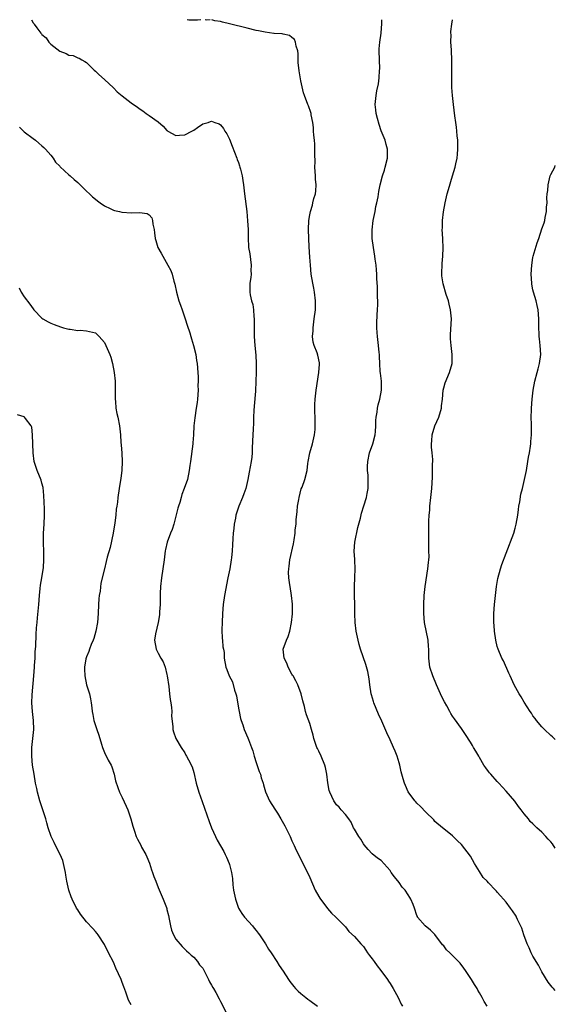
# Model space of a CAD drawing. Units: inches. Extents: x 2595000 to 2598000, y 1506000 to 1509000.
# Drawn here: x 2597880 to 2598000, y 1508779 to 1509000 of the extents above; entities that cross this region are included whole.
import ezdxf

# ---------------------------------------------------------------- set-up
doc = ezdxf.new("R2010")
doc.units = ezdxf.units.IN
doc.header["$MEASUREMENT"] = 0
doc.layers.add('LD25951506_10ft', color=62, linetype='Continuous')

msp = doc.modelspace()

# ---------------------------------------------------------------- linework, layer by layer
at = {"layer": 'LD25951506_10ft'}
for points, elevation in [([(2597882.62, 1509000), (2597883, 1508999.33), (2597883.15, 1508999.15), (2597883.23, 1508999), (2597883.86, 1508998.14), (2597884.73, 1508997), (2597884.86, 1508996.86), (2597885, 1508996.68), (2597885.91, 1508995.91), (2597886.55, 1508995), (2597887, 1508994.53), (2597889, 1508992.95), (2597890.45, 1508992.45), (2597891, 1508992.06), (2597891.95, 1508991.95), (2597893, 1508991.49), (2597893.35, 1508991.35), (2597893.93, 1508991), (2597894.63, 1508990.63), (2597895, 1508990.38), (2597896.42, 1508989), (2597896.7, 1508988.7), (2597897, 1508988.48), (2597897.71, 1508987.71), (2597899, 1508986.62), (2597901, 1508984.74), (2597901.85, 1508983.85), (2597902.94, 1508982.94), (2597905, 1508981.34), (2597906.38, 1508980.38), (2597907, 1508979.93), (2597907.56, 1508979.56), (2597908.32, 1508979), (2597909, 1508978.54), (2597911, 1508977.09), (2597912.16, 1508976.16), (2597913, 1508975.15), (2597913.09, 1508975.09), (2597913.19, 1508975), (2597915, 1508974.08), (2597915.84, 1508974.16), (2597917, 1508974.22), (2597918.6, 1508975), (2597919, 1508975.29), (2597919.87, 1508975.87), (2597921, 1508976.66), (2597922.2, 1508977), (2597922.79, 1508977.21), (2597923, 1508977.26), (2597923.69, 1508977), (2597924.66, 1508976.66), (2597925, 1508976.45), (2597925.63, 1508975.63), (2597925.99, 1508975), (2597926.4, 1508974.4), (2597927, 1508973.21), (2597927.64, 1508971.64), (2597928.64, 1508969), (2597928.72, 1508968.72), (2597929, 1508967.99), (2597929.24, 1508967.24), (2597929.33, 1508967), (2597929.48, 1508966.52), (2597929.86, 1508965), (2597929.99, 1508963.99), (2597930.16, 1508963), (2597930.36, 1508961), (2597930.86, 1508957), (2597931.05, 1508954.95), (2597931.16, 1508953), (2597931.18, 1508951.18), (2597931.3, 1508949), (2597931.53, 1508947.53), (2597931.87, 1508945), (2597931.81, 1508943.81), (2597931.83, 1508943), (2597931.78, 1508942.22), (2597931.58, 1508941), (2597931.58, 1508939.58), (2597931.57, 1508939), (2597931.64, 1508938.36), (2597931.96, 1508937), (2597932.2, 1508936.2), (2597932.37, 1508935), (2597932.48, 1508933.52), (2597932.53, 1508933), (2597932.53, 1508931), (2597932.56, 1508929), (2597932.69, 1508927), (2597932.88, 1508924.88), (2597932.98, 1508923), (2597932.99, 1508920.99), (2597932.93, 1508919), (2597932.82, 1508916.82), (2597932.55, 1508913.45), (2597932.48, 1508912.48), (2597932.4, 1508911), (2597932.36, 1508909.64), (2597932.28, 1508908.28), (2597932.22, 1508907), (2597932.11, 1508904.11), (2597932.09, 1508903), (2597931.99, 1508902.01), (2597931.86, 1508901), (2597931.39, 1508898.61), (2597931.1, 1508897), (2597930.64, 1508895), (2597930.22, 1508893.78), (2597929.92, 1508893), (2597929.08, 1508891), (2597928.57, 1508889.43), (2597928.44, 1508889), (2597928.33, 1508888.33), (2597928.07, 1508887), (2597927.95, 1508886.05), (2597927.85, 1508885), (2597927.78, 1508883.78), (2597927.65, 1508882.35), (2597927.59, 1508881), (2597927.46, 1508879.46), (2597927.4, 1508879), (2597927.07, 1508877), (2597926.66, 1508875), (2597925.92, 1508871), (2597925.62, 1508869), (2597925.44, 1508867), (2597925.34, 1508865), (2597925.32, 1508863.32), (2597925.4, 1508861.4), (2597925.46, 1508861), (2597925.55, 1508859.55), (2597925.67, 1508859), (2597925.78, 1508858.22), (2597925.84, 1508857), (2597926.19, 1508855), (2597926.44, 1508854.44), (2597926.94, 1508853), (2597927.7, 1508851.7), (2597928.16, 1508849.84), (2597928.46, 1508849), (2597928.56, 1508848.56), (2597929, 1508845.79), (2597929.15, 1508845), (2597929.49, 1508843.49), (2597929.64, 1508843), (2597929.98, 1508842.02), (2597930.31, 1508841), (2597931.14, 1508839.14), (2597931.27, 1508838.73), (2597931.92, 1508837), (2597932.2, 1508836.2), (2597932.54, 1508835), (2597933, 1508833.63), (2597933.63, 1508831.63), (2597933.94, 1508831), (2597934.14, 1508830.14), (2597934.56, 1508829), (2597934.63, 1508828.63), (2597935.05, 1508827.05), (2597935.97, 1508825), (2597937.19, 1508823.19), (2597937.76, 1508822.24), (2597938.54, 1508821), (2597939.41, 1508819.41), (2597940.57, 1508817), (2597941, 1508816.04), (2597941.34, 1508815.34), (2597941.52, 1508815), (2597941.98, 1508813.98), (2597942.47, 1508813), (2597942.63, 1508812.63), (2597944.49, 1508809), (2597945, 1508807.87), (2597946.18, 1508805), (2597947, 1508803.56), (2597947.21, 1508803.21), (2597949, 1508800.93), (2597949.87, 1508799.87), (2597950.85, 1508799), (2597950.91, 1508798.91), (2597953, 1508796.83), (2597953.78, 1508795.78), (2597955, 1508794.63), (2597956.4, 1508793), (2597957, 1508792.37), (2597957.57, 1508791.57), (2597957.94, 1508791), (2597958.38, 1508790.38), (2597959, 1508789.61), (2597959.4, 1508789), (2597960.06, 1508788.06), (2597960.93, 1508787), (2597962.42, 1508785), (2597962.64, 1508784.64), (2597963, 1508784.1), (2597963.71, 1508783), (2597964.79, 1508781), (2597965.5, 1508779.5), (2597965.77, 1508779)], 8030), ([(2597920.56, 1509000), (2597919.86, 1508999.86), (2597919, 1508999.87), (2597917.9, 1508999.9), (2597917.52, 1509000)], 8040), ([(2597922.69, 1509000), (2597921.93, 1508999.93), (2597921.53, 1509000)], 8040), ([(2597984.7, 1508779), (2597984.09, 1508780.09), (2597983.64, 1508781), (2597983, 1508782.02), (2597982.65, 1508782.65), (2597982.47, 1508783), (2597981.89, 1508783.89), (2597981.22, 1508785), (2597979.91, 1508787), (2597979.53, 1508787.53), (2597978.65, 1508788.65), (2597978.32, 1508789), (2597977, 1508790.35), (2597976.34, 1508791), (2597975.63, 1508791.63), (2597975, 1508792.51), (2597974.76, 1508792.76), (2597973, 1508795.07), (2597972.02, 1508796.02), (2597970.88, 1508797), (2597969.15, 1508799), (2597969.09, 1508799.09), (2597969, 1508799.32), (2597968.47, 1508801), (2597968.16, 1508801.84), (2597967.67, 1508803), (2597967.38, 1508803.38), (2597967, 1508804), (2597966.35, 1508805), (2597965.71, 1508805.71), (2597965, 1508806.71), (2597963.97, 1508807.97), (2597963.26, 1508809), (2597963, 1508809.43), (2597961, 1508811.63), (2597960.2, 1508812.2), (2597959, 1508813.15), (2597958.11, 1508814.11), (2597957.19, 1508815.19), (2597957, 1508815.38), (2597956.41, 1508816.41), (2597956.01, 1508817), (2597955, 1508818.66), (2597954.82, 1508819), (2597954.28, 1508820.28), (2597953.75, 1508821), (2597953, 1508821.93), (2597952.05, 1508823), (2597951.59, 1508823.59), (2597951, 1508824.13), (2597950.37, 1508825), (2597949.45, 1508827), (2597949.35, 1508827.35), (2597949.03, 1508829.03), (2597948.82, 1508831), (2597948.49, 1508832.49), (2597948.35, 1508833), (2597947.52, 1508835), (2597947, 1508836.18), (2597946.73, 1508836.73), (2597946.61, 1508837), (2597945.9, 1508839), (2597945.72, 1508839.72), (2597945.35, 1508841), (2597945, 1508842.36), (2597944.26, 1508844.26), (2597944.05, 1508845), (2597943.81, 1508846.19), (2597943.43, 1508847.43), (2597943.04, 1508849), (2597942.29, 1508851), (2597941.89, 1508851.89), (2597941.24, 1508853), (2597941.16, 1508853.16), (2597941, 1508853.41), (2597940.16, 1508855), (2597939.85, 1508855.85), (2597939.23, 1508857), (2597939.05, 1508859), (2597939.77, 1508861), (2597940.16, 1508861.84), (2597940.52, 1508863), (2597940.92, 1508865), (2597941.09, 1508866.91), (2597941.09, 1508869.09), (2597940.92, 1508871), (2597940.61, 1508873), (2597940.56, 1508873.44), (2597940.33, 1508875), (2597940.25, 1508876.25), (2597940.28, 1508877), (2597940.38, 1508877.62), (2597940.54, 1508879), (2597941.37, 1508882.63), (2597941.46, 1508883.46), (2597941.72, 1508885), (2597941.75, 1508885.75), (2597941.93, 1508887), (2597941.94, 1508887.94), (2597942.16, 1508889.84), (2597942.25, 1508891), (2597942.53, 1508892.53), (2597942.58, 1508893), (2597943.1, 1508894.9), (2597943.26, 1508895.26), (2597943.9, 1508897), (2597944.41, 1508899), (2597944.59, 1508900.59), (2597944.66, 1508901), (2597945.03, 1508903), (2597945.6, 1508905), (2597946.03, 1508907), (2597946.17, 1508908.17), (2597946.23, 1508909), (2597946.21, 1508909.79), (2597946.21, 1508911), (2597946.13, 1508912.13), (2597946.1, 1508913), (2597946.16, 1508913.84), (2597946.17, 1508915), (2597946.33, 1508916.33), (2597946.44, 1508917), (2597947.03, 1508921), (2597947.15, 1508922.85), (2597947.18, 1508923), (2597947.17, 1508923.17), (2597946.83, 1508924.83), (2597946.63, 1508925.37), (2597945.96, 1508927), (2597945.74, 1508927.74), (2597945.62, 1508929), (2597945.73, 1508930.27), (2597945.73, 1508931), (2597946, 1508933), (2597946.24, 1508935), (2597946.29, 1508936.29), (2597946.29, 1508937), (2597946.07, 1508939), (2597945.88, 1508939.88), (2597945.66, 1508941), (2597945.33, 1508943), (2597945.14, 1508945), (2597945, 1508946.82), (2597944.85, 1508949.15), (2597944.76, 1508951), (2597944.73, 1508953), (2597944.81, 1508955), (2597945, 1508956.27), (2597945.12, 1508957), (2597945.58, 1508958.42), (2597945.69, 1508959), (2597945.91, 1508959.91), (2597946.25, 1508961), (2597946.36, 1508961.64), (2597946.44, 1508963), (2597946.31, 1508964.31), (2597946.3, 1508965), (2597946.14, 1508967), (2597946.19, 1508968.19), (2597946.09, 1508969.91), (2597946.16, 1508971), (2597946.14, 1508972.14), (2597946.04, 1508973), (2597945.9, 1508974.1), (2597945.86, 1508975), (2597945.86, 1508975.86), (2597945.66, 1508977), (2597945.28, 1508978.72), (2597945.27, 1508979), (2597945.23, 1508979.23), (2597944.71, 1508980.71), (2597944.54, 1508981), (2597943.78, 1508983), (2597943.57, 1508983.58), (2597943, 1508986.34), (2597942.58, 1508988.58), (2597942.43, 1508990.43), (2597942.36, 1508992.36), (2597942.29, 1508993), (2597941.95, 1508994.05), (2597941.81, 1508995), (2597941.57, 1508995.57), (2597941, 1508996.02), (2597940.43, 1508996.43), (2597939, 1508996.74), (2597938.8, 1508996.8), (2597937, 1508996.92), (2597936.94, 1508996.94), (2597935, 1508997.19), (2597933.52, 1508997.52), (2597933, 1508997.6), (2597931, 1508998.08), (2597927, 1508999.09), (2597925.43, 1508999.43), (2597925, 1508999.6), (2597923.74, 1508999.74), (2597923.07, 1509000)], 8040), ([(2598000, 1508782.52), (2597999.62, 1508783), (2597999.31, 1508783.31), (2597999, 1508783.66), (2597998.41, 1508784.41), (2597997, 1508786.7), (2597996.23, 1508788.23), (2597995, 1508790.23), (2597994.59, 1508791), (2597994.11, 1508792.11), (2597993.67, 1508793), (2597992.92, 1508795), (2597992.47, 1508796.47), (2597991.52, 1508798.47), (2597991.31, 1508799), (2597991.21, 1508799.21), (2597990.41, 1508800.41), (2597989.99, 1508801), (2597989, 1508802.29), (2597988.4, 1508803), (2597987.73, 1508803.73), (2597987, 1508804.6), (2597986.79, 1508804.79), (2597986.62, 1508805), (2597985, 1508806.66), (2597984.7, 1508807), (2597983.83, 1508807.83), (2597983, 1508809.23), (2597981.86, 1508811), (2597981, 1508812.65), (2597979, 1508815.27), (2597978.08, 1508816.08), (2597977, 1508817.21), (2597975, 1508818.76), (2597974.74, 1508819), (2597973, 1508820.43), (2597972.76, 1508820.76), (2597971, 1508822.49), (2597969.79, 1508823.79), (2597969, 1508824.49), (2597968.77, 1508824.77), (2597968.54, 1508825), (2597967.03, 1508827.03), (2597966.45, 1508828.45), (2597966.25, 1508829), (2597965.94, 1508829.94), (2597965.49, 1508831.49), (2597965.14, 1508833), (2597965, 1508833.53), (2597964.56, 1508835), (2597964.12, 1508836.12), (2597963.76, 1508837), (2597963, 1508838.69), (2597962.23, 1508840.23), (2597961.14, 1508842.86), (2597960.41, 1508844.41), (2597959.32, 1508847), (2597959.24, 1508847.24), (2597958.8, 1508848.8), (2597958.76, 1508849), (2597958.45, 1508851), (2597958.32, 1508852.32), (2597958.01, 1508854.01), (2597957.55, 1508855.55), (2597956.39, 1508859), (2597956.08, 1508860.08), (2597955.85, 1508861), (2597955.41, 1508863), (2597955.18, 1508865), (2597955.12, 1508866.88), (2597955.1, 1508867.1), (2597955.08, 1508869), (2597955.01, 1508871.01), (2597954.98, 1508873.02), (2597955.06, 1508875.06), (2597955.16, 1508877), (2597955.1, 1508878.9), (2597955.08, 1508879.08), (2597954.97, 1508880.97), (2597955.11, 1508883), (2597955.78, 1508886.22), (2597956.36, 1508888.36), (2597956.55, 1508889.44), (2597957.13, 1508891.13), (2597957.68, 1508893), (2597957.87, 1508893.87), (2597958.04, 1508895), (2597958.07, 1508896.07), (2597958.07, 1508897), (2597958.04, 1508897.96), (2597957.94, 1508899), (2597957.93, 1508899.93), (2597958, 1508901), (2597958.41, 1508903), (2597959.11, 1508905), (2597959.62, 1508907), (2597959.72, 1508907.72), (2597959.81, 1508909), (2597959.78, 1508910.22), (2597959.86, 1508911), (2597960.06, 1508912.06), (2597960.13, 1508913), (2597960.3, 1508913.7), (2597960.68, 1508915), (2597961.05, 1508917), (2597961.03, 1508919), (2597960.81, 1508920.81), (2597960.8, 1508921.2), (2597960.66, 1508923), (2597960.59, 1508924.59), (2597960.59, 1508925), (2597960.55, 1508925.45), (2597960.42, 1508927), (2597960.15, 1508929), (2597960.09, 1508929.91), (2597959.99, 1508931), (2597960, 1508932), (2597960.1, 1508933.9), (2597960.17, 1508935), (2597960.22, 1508936.22), (2597960.21, 1508937), (2597960.15, 1508937.85), (2597960.13, 1508940.13), (2597960, 1508942), (2597960, 1508943), (2597959.95, 1508943.95), (2597959.84, 1508945), (2597959.65, 1508946.35), (2597959.58, 1508947), (2597959.27, 1508949), (2597959, 1508951), (2597958.94, 1508952.94), (2597959.19, 1508955), (2597959.61, 1508957), (2597959.82, 1508958.18), (2597960.03, 1508959), (2597960.29, 1508960.29), (2597960.46, 1508961.54), (2597960.75, 1508963), (2597961.28, 1508965), (2597961.71, 1508966.29), (2597961.91, 1508967), (2597962.4, 1508969), (2597962.42, 1508969.58), (2597962.39, 1508971), (2597962.07, 1508972.07), (2597961.85, 1508973), (2597961, 1508975.14), (2597960.52, 1508976.52), (2597960.13, 1508977.87), (2597959.86, 1508979), (2597959.81, 1508979.81), (2597959.65, 1508981), (2597959.87, 1508983), (2597960.05, 1508984.05), (2597960.38, 1508985.62), (2597960.55, 1508987), (2597960.62, 1508988.62), (2597960.66, 1508989), (2597960.55, 1508993), (2597960.56, 1508993.44), (2597960.68, 1508995), (2597960.95, 1508996.95), (2597961.16, 1508999.16), (2597961.16, 1509000)], 8050), ([(2598000, 1508814.41), (2597999.37, 1508815.37), (2597999, 1508815.87), (2597998.42, 1508816.42), (2597997.85, 1508817), (2597997, 1508817.98), (2597995.83, 1508819), (2597995.4, 1508819.4), (2597995, 1508819.89), (2597994.4, 1508820.4), (2597993.96, 1508821), (2597993, 1508822.15), (2597992.38, 1508823), (2597991.75, 1508823.75), (2597990.93, 1508824.93), (2597989, 1508827.16), (2597987.33, 1508829), (2597987, 1508829.34), (2597985.55, 1508831), (2597985.27, 1508831.27), (2597985, 1508831.59), (2597984.4, 1508832.4), (2597984.02, 1508833), (2597983, 1508834.7), (2597982.84, 1508835), (2597982.16, 1508836.16), (2597981.7, 1508837), (2597981.42, 1508837.42), (2597981, 1508838.14), (2597979.85, 1508839.85), (2597979, 1508841.25), (2597977.39, 1508843.39), (2597977, 1508844), (2597976.58, 1508844.58), (2597976.4, 1508845), (2597975.7, 1508846.3), (2597975.18, 1508847.18), (2597974.5, 1508848.5), (2597974.3, 1508849), (2597973.39, 1508851), (2597972.53, 1508853), (2597971.88, 1508855), (2597971.63, 1508857), (2597971.65, 1508858.35), (2597971.63, 1508859), (2597971.57, 1508859.57), (2597971.49, 1508861), (2597970.71, 1508865), (2597970.54, 1508867), (2597970.55, 1508869), (2597970.64, 1508871), (2597970.82, 1508873), (2597971.45, 1508877), (2597971.56, 1508878.44), (2597971.64, 1508879), (2597971.71, 1508879.71), (2597971.69, 1508881), (2597971.65, 1508882.35), (2597971.69, 1508883), (2597971.65, 1508885), (2597971.66, 1508886.34), (2597971.63, 1508887), (2597971.64, 1508887.64), (2597971.73, 1508889), (2597971.86, 1508890.14), (2597971.92, 1508891), (2597972.14, 1508893), (2597972.31, 1508895), (2597972.48, 1508897.52), (2597972.51, 1508899), (2597972.48, 1508900.48), (2597972.53, 1508901), (2597972.55, 1508901.45), (2597972.39, 1508903), (2597972.23, 1508904.23), (2597972.24, 1508905), (2597972.33, 1508905.67), (2597972.4, 1508907), (2597972.99, 1508909), (2597973.88, 1508911), (2597974.47, 1508913), (2597974.51, 1508913.49), (2597974.7, 1508915), (2597974.87, 1508917), (2597975, 1508917.54), (2597975.31, 1508918.69), (2597976.31, 1508921), (2597976.87, 1508923), (2597976.92, 1508925), (2597976.64, 1508927), (2597976.52, 1508928.52), (2597976.5, 1508929), (2597976.55, 1508929.45), (2597976.72, 1508933), (2597976.54, 1508935), (2597976.25, 1508936.25), (2597976.04, 1508937), (2597975.55, 1508938.45), (2597974.84, 1508940.84), (2597974.6, 1508942.6), (2597974.59, 1508943), (2597974.62, 1508945.38), (2597974.78, 1508947), (2597974.89, 1508948.89), (2597974.82, 1508950.82), (2597974.79, 1508951), (2597974.68, 1508953), (2597974.71, 1508953.29), (2597974.73, 1508955), (2597974.93, 1508956.93), (2597975.31, 1508959), (2597975.8, 1508961), (2597976.05, 1508961.95), (2597976.98, 1508965), (2597977.56, 1508967), (2597977.69, 1508967.69), (2597977.98, 1508969), (2597978.09, 1508969.91), (2597978.17, 1508971), (2597978.15, 1508973), (2597978.03, 1508973.97), (2597977.97, 1508975), (2597977.89, 1508975.89), (2597977.7, 1508977), (2597977.5, 1508978.5), (2597977.22, 1508981), (2597976.98, 1508983), (2597976.83, 1508984.83), (2597976.83, 1508985.17), (2597976.81, 1508987), (2597976.83, 1508988.83), (2597976.85, 1508989.15), (2597976.85, 1508991), (2597976.77, 1508993), (2597976.74, 1508993.26), (2597976.63, 1508995), (2597976.65, 1508996.65), (2597976.61, 1508997), (2597976.63, 1508997.37), (2597976.82, 1508999), (2597976.95, 1509000)], 8060), ([(2597879.94, 1508975.94), (2597881, 1508974.87), (2597883, 1508973.36), (2597883.54, 1508973), (2597884.32, 1508972.32), (2597885, 1508971.76), (2597885.38, 1508971.38), (2597885.82, 1508971), (2597887, 1508969.65), (2597887.54, 1508969), (2597888.06, 1508968.06), (2597889, 1508967.16), (2597889.07, 1508967.07), (2597891, 1508965.25), (2597891.3, 1508965), (2597892.19, 1508964.19), (2597893, 1508963.54), (2597893.26, 1508963.27), (2597893.56, 1508963), (2597895, 1508961.61), (2597895.65, 1508961), (2597896.31, 1508960.31), (2597897, 1508959.8), (2597897.42, 1508959.42), (2597898.07, 1508959), (2597899, 1508958.34), (2597900.26, 1508957.74), (2597901, 1508957.33), (2597901.23, 1508957.23), (2597902.36, 1508957), (2597902.87, 1508956.87), (2597903, 1508956.86), (2597905, 1508956.76), (2597906.84, 1508956.84), (2597908.6, 1508956.6), (2597909, 1508956.26), (2597909.64, 1508955.64), (2597909.78, 1508955), (2597909.82, 1508954.18), (2597910.1, 1508953), (2597910.23, 1508952.23), (2597910.34, 1508951), (2597910.51, 1508950.51), (2597910.95, 1508949), (2597911.71, 1508947.71), (2597912.07, 1508947), (2597913.23, 1508945), (2597913.85, 1508943.85), (2597914.14, 1508943), (2597914.56, 1508941.44), (2597914.71, 1508941), (2597914.77, 1508940.77), (2597915.14, 1508939), (2597915.69, 1508937), (2597916.02, 1508936.02), (2597916.4, 1508935), (2597917.11, 1508933), (2597917.55, 1508931.56), (2597918.11, 1508929.89), (2597918.37, 1508929), (2597918.5, 1508928.5), (2597918.98, 1508927), (2597919.43, 1508925), (2597919.63, 1508923.63), (2597919.75, 1508923), (2597919.93, 1508921), (2597919.99, 1508919.99), (2597920, 1508919), (2597919.95, 1508918.05), (2597919.97, 1508917), (2597919.82, 1508915), (2597919.74, 1508914.26), (2597919.55, 1508913), (2597919.21, 1508910.79), (2597919.05, 1508909), (2597918.96, 1508907), (2597918.81, 1508905.19), (2597918.8, 1508905), (2597918.29, 1508901), (2597918.16, 1508900.16), (2597918.01, 1508899), (2597917.57, 1508897), (2597916.89, 1508895), (2597916.32, 1508893.68), (2597916.17, 1508893), (2597915.86, 1508891.86), (2597915.55, 1508891), (2597915.43, 1508890.57), (2597915, 1508888.76), (2597914.53, 1508887), (2597914.17, 1508885.83), (2597913.8, 1508885), (2597913.03, 1508883), (2597912.65, 1508881.35), (2597912.59, 1508881), (2597912.36, 1508879), (2597912.09, 1508877), (2597911.76, 1508875), (2597911.54, 1508873), (2597911.48, 1508871.48), (2597911.48, 1508871), (2597911.5, 1508870.5), (2597911.44, 1508869), (2597911.33, 1508867.33), (2597911.33, 1508867), (2597911.32, 1508866.68), (2597911.06, 1508865), (2597910.46, 1508862.46), (2597910.24, 1508861), (2597910.59, 1508859), (2597911, 1508858.11), (2597911.63, 1508857), (2597912.15, 1508856.15), (2597912.57, 1508855), (2597913, 1508853.36), (2597913.07, 1508853), (2597913.39, 1508850.61), (2597913.58, 1508849), (2597913.7, 1508847.7), (2597913.85, 1508847), (2597914.04, 1508845.96), (2597914.06, 1508845), (2597913.99, 1508843.99), (2597914.29, 1508841.71), (2597914.28, 1508841), (2597914.45, 1508840.45), (2597914.99, 1508839), (2597916.16, 1508837), (2597917, 1508835.77), (2597917.25, 1508835.25), (2597917.41, 1508835), (2597917.79, 1508834.21), (2597918.61, 1508832.61), (2597919, 1508831.39), (2597919.55, 1508829), (2597920.14, 1508827), (2597920.87, 1508824.87), (2597921.41, 1508823.41), (2597922.43, 1508820.43), (2597922.96, 1508819), (2597923.86, 1508817), (2597924.23, 1508816.23), (2597925.71, 1508813.71), (2597926.07, 1508813), (2597926.37, 1508812.37), (2597926.93, 1508811), (2597927, 1508810.78), (2597927.43, 1508809), (2597927.66, 1508807.66), (2597927.77, 1508806.23), (2597927.94, 1508805), (2597928.32, 1508803), (2597928.99, 1508800.99), (2597929.77, 1508799.77), (2597930.38, 1508799), (2597932.16, 1508797), (2597932.53, 1508796.53), (2597933, 1508795.98), (2597933.41, 1508795.41), (2597933.73, 1508795), (2597935.09, 1508793), (2597935.77, 1508791.77), (2597936.34, 1508791), (2597937.63, 1508789), (2597938.15, 1508788.15), (2597939, 1508786.86), (2597940.26, 1508785), (2597940.54, 1508784.54), (2597941.41, 1508783.41), (2597941.8, 1508783), (2597942.38, 1508782.38), (2597943, 1508781.89), (2597944.08, 1508781), (2597944.59, 1508780.59), (2597945, 1508780.31), (2597946.75, 1508779)], 8020), ([(2598000, 1508838.8), (2597999.76, 1508839), (2597999.37, 1508839.37), (2597999, 1508839.68), (2597997.56, 1508841), (2597997, 1508841.61), (2597995.82, 1508843), (2597995.49, 1508843.49), (2597995, 1508844.09), (2597994.65, 1508844.65), (2597994.4, 1508845), (2597993, 1508847.09), (2597992.32, 1508848.32), (2597991.91, 1508849), (2597990.8, 1508851), (2597989.85, 1508853), (2597989.61, 1508853.61), (2597988.36, 1508856.36), (2597988.05, 1508857), (2597987.17, 1508859), (2597987, 1508859.58), (2597986.64, 1508861), (2597986.37, 1508863), (2597986.28, 1508864.28), (2597986.21, 1508865), (2597986.2, 1508867), (2597986.37, 1508869), (2597986.83, 1508873), (2597987.16, 1508874.84), (2597987.73, 1508877), (2597988.02, 1508877.98), (2597989, 1508880.51), (2597990.68, 1508885), (2597991, 1508886.07), (2597991.25, 1508887), (2597991.59, 1508889), (2597991.72, 1508890.28), (2597991.82, 1508891), (2597992.02, 1508892.02), (2597992.25, 1508893.75), (2597992.62, 1508895), (2597993.12, 1508897), (2597993.51, 1508899), (2597993.86, 1508901), (2597993.98, 1508902.02), (2597994.19, 1508903), (2597994.45, 1508904.45), (2597994.48, 1508905), (2597994.49, 1508905.51), (2597994.64, 1508907), (2597994.64, 1508908.64), (2597994.66, 1508909.34), (2597994.61, 1508911), (2597994.63, 1508912.63), (2597994.64, 1508913), (2597994.8, 1508915), (2597995.04, 1508917), (2597995.42, 1508919), (2597995.95, 1508921), (2597996.19, 1508921.81), (2597996.47, 1508923), (2597996.72, 1508925), (2597996.62, 1508927), (2597996.48, 1508928.48), (2597996.41, 1508929), (2597996.37, 1508929.63), (2597996.31, 1508931), (2597996.3, 1508933), (2597996.15, 1508935), (2597995.95, 1508935.95), (2597995.71, 1508937), (2597995.12, 1508939), (2597995, 1508939.5), (2597994.77, 1508940.77), (2597994.74, 1508941), (2597994.62, 1508943), (2597994.75, 1508945), (2597995, 1508946.71), (2597995.07, 1508947), (2597995.95, 1508950.05), (2597996.29, 1508951), (2597997, 1508953.13), (2597997.51, 1508954.49), (2597997.63, 1508955), (2597997.71, 1508955.71), (2597998.04, 1508957), (2597997.99, 1508957.99), (2597998.15, 1508959), (2597998.07, 1508960.07), (2597998.18, 1508961), (2597998.29, 1508961.71), (2597998.37, 1508963), (2597998.88, 1508965), (2597999, 1508965.32), (2597999.87, 1508967), (2598000, 1508967.32)], 8070), ([(2597879.92, 1508939.92), (2597880.36, 1508939), (2597881, 1508937.94), (2597882.31, 1508936.31), (2597883, 1508935.2), (2597883.21, 1508935), (2597885, 1508933.13), (2597885.21, 1508933), (2597886.35, 1508932.35), (2597887, 1508932.01), (2597887.71, 1508931.71), (2597889.17, 1508931.17), (2597889.85, 1508931), (2597891, 1508930.68), (2597891.35, 1508930.65), (2597893, 1508930.41), (2597893.58, 1508930.42), (2597895, 1508930.33), (2597897, 1508929.82), (2597897.84, 1508929), (2597899, 1508927.67), (2597899.34, 1508927), (2597900.19, 1508925), (2597900.42, 1508924.42), (2597900.81, 1508923), (2597901.19, 1508921), (2597901.37, 1508919), (2597901.39, 1508917), (2597901.38, 1508915.38), (2597901.4, 1508915), (2597901.49, 1508914.51), (2597901.58, 1508913), (2597901.79, 1508911.79), (2597901.99, 1508911), (2597902.37, 1508909), (2597902.59, 1508907), (2597902.69, 1508905.31), (2597902.76, 1508904.76), (2597902.87, 1508902.87), (2597902.94, 1508901), (2597902.87, 1508899), (2597902.69, 1508897.31), (2597902.32, 1508895), (2597902.02, 1508893), (2597901.92, 1508891.92), (2597901.77, 1508891), (2597901.64, 1508890.36), (2597901.52, 1508889), (2597901.31, 1508887.31), (2597900.93, 1508885), (2597900.24, 1508881.76), (2597899.64, 1508879.64), (2597899.4, 1508878.6), (2597898.97, 1508877.03), (2597898.2, 1508873.8), (2597898, 1508872), (2597897.84, 1508871), (2597897.75, 1508870.25), (2597897.67, 1508869), (2597897.57, 1508867), (2597897.42, 1508865), (2597897.07, 1508863), (2597896.6, 1508861.4), (2597896.45, 1508861), (2597896.02, 1508860.02), (2597895.64, 1508859), (2597895.53, 1508858.47), (2597895, 1508857.28), (2597894.85, 1508856.85), (2597894.54, 1508855), (2597894.5, 1508854.5), (2597894.59, 1508853), (2597894.99, 1508851), (2597895.62, 1508849), (2597895.9, 1508847.9), (2597896.04, 1508847), (2597896.15, 1508845.85), (2597896.25, 1508845), (2597896.38, 1508844.38), (2597896.59, 1508843), (2597897.27, 1508841), (2597897.74, 1508839.74), (2597898.31, 1508837.69), (2597898.53, 1508837), (2597899, 1508835.86), (2597899.84, 1508834.16), (2597900.48, 1508833), (2597900.62, 1508832.62), (2597901.14, 1508831), (2597901.48, 1508829.48), (2597901.99, 1508827.99), (2597902.39, 1508827), (2597903, 1508825.8), (2597903.86, 1508823.86), (2597904.2, 1508823), (2597904.93, 1508821), (2597905.34, 1508819.34), (2597905.74, 1508818.26), (2597906.12, 1508817), (2597906.41, 1508816.41), (2597907.11, 1508815.11), (2597907.32, 1508814.68), (2597908.25, 1508813), (2597908.5, 1508812.5), (2597909.09, 1508811.09), (2597909.56, 1508809.56), (2597909.79, 1508809), (2597910.06, 1508808.06), (2597910.48, 1508807), (2597911, 1508805.6), (2597912.18, 1508803), (2597912.86, 1508801.14), (2597912.94, 1508800.94), (2597913, 1508800.67), (2597913.34, 1508799.34), (2597913.46, 1508798.54), (2597913.77, 1508797), (2597914.05, 1508796.05), (2597914.46, 1508795), (2597915, 1508794.01), (2597916.37, 1508792.37), (2597917, 1508791.83), (2597917.41, 1508791.41), (2597917.88, 1508791), (2597918.44, 1508790.44), (2597919, 1508790.01), (2597919.83, 1508789), (2597920.32, 1508788.32), (2597921, 1508787.54), (2597921.62, 1508786.38), (2597922.29, 1508785), (2597922.51, 1508784.51), (2597923, 1508783.76), (2597923.24, 1508783.24), (2597923.4, 1508783), (2597923.93, 1508782.07), (2597924.67, 1508780.67), (2597925, 1508780.08), (2597926.59, 1508777)], 8010), ([(2597905, 1508779.3), (2597904.35, 1508780.35), (2597903.8, 1508782.2), (2597903.33, 1508783.33), (2597903, 1508784.36), (2597902.73, 1508785), (2597901.56, 1508787.56), (2597901, 1508788.91), (2597899.93, 1508791), (2597899, 1508792.88), (2597897.59, 1508795), (2597897.34, 1508795.34), (2597897, 1508795.75), (2597896.42, 1508796.42), (2597895, 1508797.93), (2597893.65, 1508799.65), (2597893, 1508800.58), (2597892.76, 1508801), (2597891.74, 1508803), (2597891.53, 1508803.53), (2597890.99, 1508805), (2597890.59, 1508807), (2597890.36, 1508808.36), (2597890.29, 1508809), (2597889.84, 1508811), (2597889.64, 1508811.64), (2597889.05, 1508813), (2597888.05, 1508815), (2597887.72, 1508815.72), (2597887.09, 1508817), (2597886.42, 1508819), (2597886.11, 1508820.11), (2597885.83, 1508821), (2597884.53, 1508825), (2597883.98, 1508827), (2597883.81, 1508827.81), (2597883.58, 1508829), (2597883.22, 1508831), (2597882.9, 1508833), (2597882.7, 1508835), (2597882.72, 1508837), (2597882.96, 1508839), (2597883.14, 1508841), (2597883.07, 1508843), (2597882.85, 1508845), (2597882.73, 1508847), (2597882.79, 1508848.79), (2597883.17, 1508853), (2597883.31, 1508855), (2597883.35, 1508855.35), (2597883.45, 1508857), (2597883.51, 1508858.49), (2597883.58, 1508859), (2597883.64, 1508859.64), (2597883.73, 1508862.27), (2597883.8, 1508863.8), (2597883.89, 1508865), (2597884, 1508866), (2597884.26, 1508869), (2597884.41, 1508871), (2597884.6, 1508872.6), (2597884.64, 1508873.36), (2597884.96, 1508875), (2597885.31, 1508877.31), (2597885.41, 1508879), (2597885.42, 1508879.42), (2597885.39, 1508881), (2597885.33, 1508882.67), (2597885.35, 1508885), (2597885.49, 1508887), (2597885.57, 1508889), (2597885.53, 1508890.47), (2597885.4, 1508893.4), (2597885.23, 1508895.23), (2597885, 1508896.21), (2597884.83, 1508896.83), (2597883.94, 1508899), (2597883.68, 1508899.68), (2597883.27, 1508901), (2597883, 1508903), (2597882.87, 1508907), (2597882.71, 1508908.71), (2597882.59, 1508909), (2597881.3, 1508910.7), (2597881.11, 1508911), (2597881, 1508911.06), (2597879.49, 1508911.49)], 8000)]:
    msp.add_lwpolyline(points, dxfattribs=dict(at, elevation=elevation))

doc.saveas('drawing.dxf')
